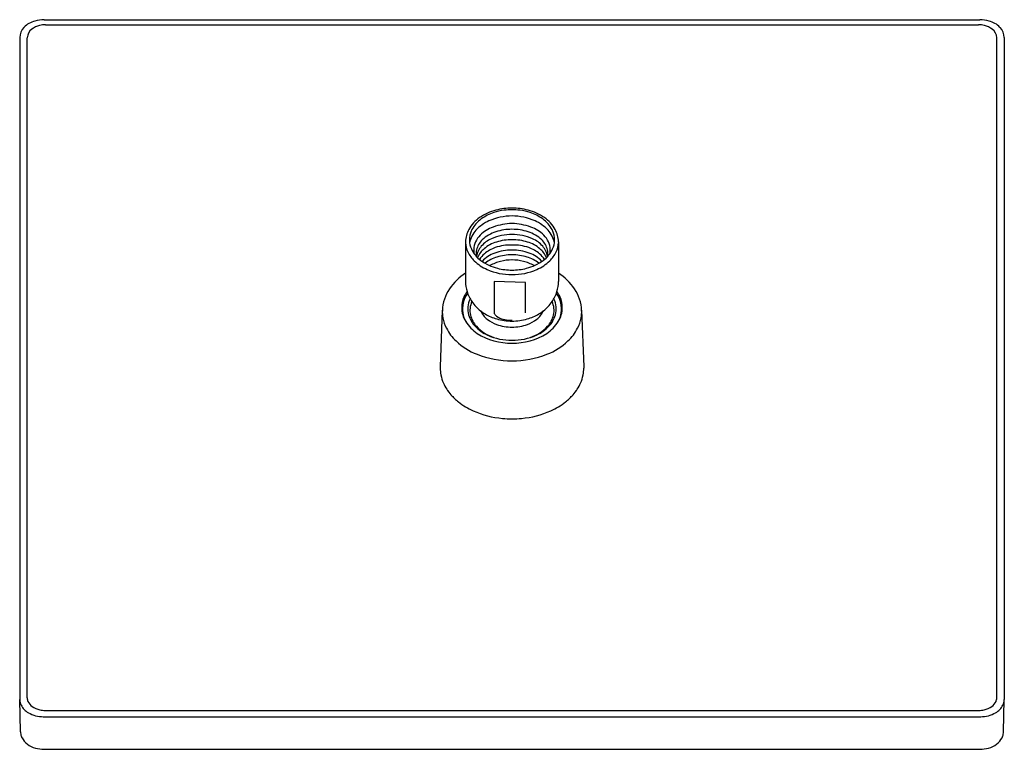
# Model space of a CAD drawing. Units: inches. Extents: x 3869.61 to 3879.47, y 102.33 to 109.63.
import ezdxf

# ---------------------------------------------------------------- set-up
doc = ezdxf.new("R2010")
doc.units = ezdxf.units.IN
doc.header["$LTSCALE"] = 0.64311
doc.header["$MEASUREMENT"] = 0
doc.layers.get('0').update_dxf_attribs({"color": 255, "linetype": 'CONTINUOUS'})
doc.layers.get('Defpoints').update_dxf_attribs({"linetype": 'CONTINUOUS'})
doc.styles.get("Standard").update_dxf_attribs({"font": 'txt', "width": 0.8})

msp = doc.modelspace()

# ---------------------------------------------------------------- linework, layer by layer
for p, q in [((3869.8508, 109.6327), (3879.2209, 109.6327)), ((3869.8646, 109.582), (3879.2071, 109.582)), ((3869.606, 109.4534), (3869.606, 102.8289)), ((3869.6815, 102.8435), (3869.6815, 109.4524)), ((3879.3902, 102.8435), (3879.3901, 109.4524)), ((3879.4657, 109.4534), (3879.4657, 102.8289)), ((3874.0708, 107.4102), (3874.0708, 107.0115)), ((3875.0008, 107.4102), (3875.0008, 107.0115)), ((3874.3556, 107.0123), (3874.3556, 106.7084)), ((3874.6703, 107.0007), (3874.3556, 107.0123)), ((3874.6703, 106.6968), (3874.6703, 107.0007)), ((3873.8382, 106.7233), (3873.8173, 106.1587)), ((3874.0398, 106.7438), (3874.0398, 106.6884)), ((3875.0319, 106.7438), (3875.0319, 106.6884)), ((3875.2334, 106.7233), (3875.2544, 106.1587)), ((3873.8173, 106.1587), (3873.8171, 106.1454)), ((3875.2544, 106.1587), (3875.2546, 106.1454)), ((3869.6139, 102.5046), (3869.606, 102.8289)), ((3879.4577, 102.5046), (3879.4657, 102.8289)), ((3869.8425, 102.6548), (3879.2292, 102.6548)), ((3869.8621, 102.7183), (3879.2095, 102.7183)), ((3869.85, 102.329), (3879.2217, 102.329))]:
    msp.add_line(p, q)
for centre, radius, start, end in [((3869.7555, 109.4505), 0.1495, 135.37216, 178.87524), ((3869.8152, 109.3972), 0.2295, 104.35269, 136.38211), ((3869.8552, 109.3702), 0.2106, 103.88597, 127.70853), ((3869.8501, 109.3058), 0.3269, 89.87646, 106.29892), ((3869.8644, 109.3351), 0.2469, 89.95426, 104.01231), ((3879.2073, 109.3351), 0.2469, 75.98769, 90.04574), ((3879.2216, 109.3058), 0.3269, 73.70108, 90.12354), ((3879.2165, 109.3702), 0.2106, 52.29147, 76.11403), ((3879.2564, 109.3972), 0.2295, 43.61789, 75.64731), ((3879.3162, 109.4505), 0.1495, 1.12475, 44.62784), ((3869.7987, 109.4443), 0.1174, 128.02935, 176.04066), ((3879.273, 109.4443), 0.1174, 3.95934, 51.97065), ((3874.5035, 107.2259), 0.5163, 104.53572, 124.38823), ((3874.4952, 107.2673), 0.4568, 108.1633, 125.7388), ((3874.544, 107.0672), 0.6013, 90.77634, 113.39218), ((3874.5302, 107.1682), 0.5619, 97.39609, 108.40806), ((3874.5349, 107.1169), 0.6297, 89.91677, 104.8123), ((3874.5358, 107.1299), 0.6006, 89.99425, 97.44964), ((3874.5368, 107.1169), 0.6297, 75.1877, 90.08323), ((3874.5359, 107.1299), 0.6006, 82.55036, 90.00575), ((3874.5277, 107.0672), 0.6013, 66.60782, 89.22366), ((3874.5414, 107.1682), 0.5619, 71.59194, 82.60391), ((3874.5682, 107.2259), 0.5163, 55.61177, 75.46428), ((3874.5765, 107.2673), 0.4568, 54.2612, 71.8367), ((3874.4074, 107.3629), 0.349, 124.06814, 150.80817), ((3874.4097, 107.3835), 0.3125, 125.46318, 151.83069), ((3874.4619, 107.2611), 0.3907, 113.62897, 137.2131), ((3874.5553, 106.9554), 0.6371, 91.75106, 109.1705), ((3874.5164, 106.9554), 0.6371, 70.8295, 88.24894), ((3874.6098, 107.2611), 0.3907, 42.7869, 66.37103), ((3874.662, 107.3835), 0.3125, 28.16931, 54.53682), ((3874.6643, 107.3629), 0.349, 29.19183, 55.93186), ((3874.3295, 107.4086), 0.2586, 151.23405, 179.65841), ((3874.333, 107.4276), 0.2241, 152.49993, 182.03771), ((3874.364, 107.3525), 0.2568, 137.3535, 169.93193), ((3874.3877, 107.3073), 0.2394, 135.31116, 154.96217), ((3874.4656, 107.2263), 0.3518, 109.86396, 134.86792), ((3874.4749, 107.1844), 0.3405, 107.16021, 134.09305), ((3874.5414, 106.9559), 0.528, 90.59901, 113.61773), ((3874.535, 106.9985), 0.5358, 89.91526, 107.44668), ((3874.5366, 106.9985), 0.5358, 72.55332, 90.08474), ((3874.5303, 106.9559), 0.528, 66.38227, 89.40099), ((3874.5968, 107.1844), 0.3405, 45.90695, 72.83979), ((3874.6061, 107.2263), 0.3518, 45.13208, 70.13604), ((3874.684, 107.3073), 0.2394, 25.03783, 44.68884), ((3874.7076, 107.3525), 0.2568, 10.06807, 42.6465), ((3874.7387, 107.4276), 0.2241, 357.96229, 27.50007), ((3874.7422, 107.4086), 0.2586, 0.34159, 28.76595), ((3874.3213, 107.4139), 0.2509, 183.30107, 204.93293), ((3874.3328, 107.4299), 0.224, 182.61883, 204.34662), ((3874.3425, 107.3284), 0.1895, 154.96217, 178.16636), ((3874.3817, 107.2803), 0.2067, 134.04938, 166.83291), ((3874.4567, 107.1603), 0.3068, 114.43711, 138.17416), ((3874.4828, 107.0706), 0.3519, 106.91669, 130.21902), ((3874.5231, 106.9039), 0.4731, 88.45605, 109.08674), ((3874.5395, 106.8779), 0.5527, 90.3838, 106.73839), ((3874.5321, 106.8779), 0.5527, 73.26161, 89.6162), ((3874.5486, 106.9039), 0.4731, 70.91326, 91.54395), ((3874.5889, 107.0706), 0.3519, 49.78098, 73.08331), ((3874.6149, 107.1603), 0.3068, 41.82584, 65.56289), ((3874.69, 107.2803), 0.2067, 13.16709, 45.95062), ((3874.7292, 107.3284), 0.1895, 1.83364, 25.03783), ((3874.7389, 107.4299), 0.224, 335.65338, 357.38117), ((3874.7504, 107.4139), 0.2509, 335.06707, 356.69893), ((3874.374, 107.441), 0.3101, 205.38176, 225.90853), ((3874.4013, 107.466), 0.3013, 205.23228, 233.76326), ((3874.3325, 107.3281), 0.1796, 177.97384, 192.45451), ((3874.3465, 107.2916), 0.1699, 167.84211, 189.88397), ((3874.3738, 107.2343), 0.1957, 138.12424, 172.03097), ((3874.3813, 107.1789), 0.2025, 142.968, 159.56785), ((3874.4129, 107.1071), 0.2385, 130.19994, 148.17049), ((3874.4207, 107.1491), 0.2519, 130.97957, 142.94994), ((3874.4688, 106.9967), 0.3181, 109.40256, 136.98863), ((3874.4756, 107.0329), 0.3356, 108.63076, 130.19859), ((3874.5344, 106.8139), 0.5124, 89.83638, 109.53157), ((3874.5348, 106.7535), 0.5254, 89.88735, 106.52698), ((3874.5373, 106.8139), 0.5124, 70.46843, 90.16362), ((3874.5369, 106.7535), 0.5254, 73.47302, 90.11265), ((3874.5961, 107.0329), 0.3356, 49.80141, 71.36924), ((3874.6029, 106.9967), 0.3181, 43.01137, 70.59744), ((3874.6587, 107.1071), 0.2385, 31.82951, 49.80006), ((3874.6509, 107.1491), 0.2519, 37.05006, 49.02043), ((3874.6979, 107.2343), 0.1957, 7.96903, 41.87576), ((3874.6704, 107.466), 0.3013, 306.23674, 334.76772), ((3874.6903, 107.1789), 0.2025, 20.43215, 37.032), ((3874.7252, 107.2916), 0.1699, 350.11603, 12.15789), ((3874.6977, 107.441), 0.3101, 314.09147, 334.61824), ((3874.7392, 107.3281), 0.1796, 347.54549, 2.02616), ((3874.4612, 107.5331), 0.4369, 226.09142, 246.49011), ((3874.5017, 107.6003), 0.469, 233.57044, 256.30823), ((3874.486, 106.921), 0.3509, 106.66543, 128.76477), ((3874.5154, 106.8248), 0.4001, 103.63963, 120.23525), ((3874.5353, 106.7499), 0.4777, 89.93756, 103.83999), ((3874.5364, 106.7499), 0.4777, 76.16001, 90.06244), ((3874.5563, 106.8248), 0.4001, 59.76475, 76.36037), ((3874.57, 107.6003), 0.469, 283.69177, 306.42956), ((3874.5857, 106.921), 0.3509, 51.23523, 73.33457), ((3874.6105, 107.5331), 0.4369, 293.50989, 313.90858), ((3874.3788, 106.6178), 0.5682, 122.82445, 145.82087), ((3874.5298, 107.6837), 0.6024, 246.22483, 270.57832), ((3874.5349, 107.7141), 0.5875, 255.78527, 270.0901), ((3874.5368, 107.7141), 0.5875, 269.9099, 284.21473), ((3874.5419, 107.6837), 0.6024, 269.42168, 293.77517), ((3874.6928, 106.6178), 0.5682, 34.17913, 57.17555), ((3874.4205, 107.0117), 0.3496, 180.02173, 196.75883), ((3874.6512, 107.0117), 0.3496, 343.24117, 359.97827), ((3874.2511, 106.7055), 0.4132, 145.93314, 177.52834), ((3874.3242, 106.7268), 0.2858, 144.45187, 165.77776), ((3874.3363, 106.7316), 0.3081, 144.43394, 156.11692), ((3874.4429, 107.0194), 0.3734, 196.90208, 214.08546), ((3874.6288, 107.0194), 0.3734, 325.91454, 343.09792), ((3874.7475, 106.7268), 0.2858, 14.22224, 35.54813), ((3874.7353, 106.7316), 0.3081, 23.88308, 35.56606), ((3874.8206, 106.7055), 0.4132, 2.47166, 34.06686), ((3874.2939, 106.7497), 0.262, 155.98004, 179.79476), ((3874.2897, 106.7368), 0.2499, 166.06451, 188.79722), ((3874.319, 106.7371), 0.226, 153.51481, 195.35574), ((3874.3295, 106.7216), 0.2149, 155.66385, 192.24703), ((3874.4733, 107.0444), 0.4125, 214.59923, 232.06527), ((3874.5984, 107.0444), 0.4125, 307.93473, 325.40077), ((3874.7422, 106.7216), 0.2149, 347.75297, 24.33615), ((3874.7527, 106.7371), 0.226, 344.64426, 26.48519), ((3874.7778, 106.7497), 0.262, 0.20524, 24.01996), ((3874.782, 106.7368), 0.2499, 351.20278, 13.93549), ((3874.1891, 106.7104), 0.3511, 177.89991, 190.3971), ((3874.303, 106.7533), 0.2711, 180.54893, 211.71358), ((3874.2896, 106.6804), 0.2578, 165.65384, 171.95736), ((3874.3097, 106.7409), 0.2703, 189.01297, 210.02063), ((3874.4326, 106.8207), 0.2359, 205.50632, 232.21523), ((3874.4959, 107.0724), 0.4485, 231.97429, 239.30489), ((3874.5209, 107.117), 0.4996, 239.45911, 253.92589), ((3874.4033, 106.7097), 0.0477, 181.56974, 220.95993), ((3874.5508, 107.117), 0.4996, 286.07411, 300.54089), ((3874.6391, 106.8207), 0.2359, 307.78477, 334.49368), ((3874.5757, 107.0724), 0.4485, 300.69511, 308.02571), ((3874.7619, 106.7409), 0.2703, 329.97937, 350.98703), ((3874.7687, 106.7533), 0.2711, 328.28642, 359.45107), ((3874.7821, 106.6804), 0.2578, 8.04264, 14.34616), ((3874.8825, 106.7104), 0.3511, 349.6029, 2.10009), ((3874.2162, 106.7164), 0.3788, 190.54364, 207.04517), ((3874.4054, 106.8217), 0.3942, 212.34106, 236.54708), ((3874.3623, 106.7527), 0.2719, 196.10681, 223.78017), ((3874.368, 106.7349), 0.2553, 193.31234, 222.25213), ((3874.4969, 106.9014), 0.3391, 231.98779, 249.93718), ((3874.4675, 106.771), 0.1364, 222.71511, 254.03825), ((3874.5353, 107.1676), 0.5522, 253.93882, 270.0555), ((3874.5208, 106.9198), 0.2943, 252.02945, 265.62909), ((3874.5319, 107.0841), 0.459, 265.80918, 270.49285), ((3874.5364, 107.1676), 0.5522, 269.9445, 286.06118), ((3874.5748, 106.9014), 0.3391, 290.06282, 308.01221), ((3874.6663, 106.8217), 0.3942, 303.45292, 327.65894), ((3874.7037, 106.7349), 0.2553, 317.74787, 346.68766), ((3874.7094, 106.7527), 0.2719, 316.21983, 343.89319), ((3874.8555, 106.7164), 0.3788, 332.95483, 349.45636), ((3874.2999, 106.7621), 0.4742, 207.36983, 226.78345), ((3874.4639, 106.8519), 0.414, 223.96268, 245.64713), ((3874.4859, 106.8509), 0.4207, 223.15361, 251.83143), ((3874.5287, 107.0326), 0.6383, 237.75025, 270.64034), ((3874.5341, 107.0007), 0.4452, 249.82117, 270.22437), ((3874.5376, 107.0007), 0.4452, 269.77563, 290.17883), ((3874.543, 107.0326), 0.6383, 269.35966, 302.24975), ((3874.5858, 106.8509), 0.4207, 288.16857, 316.84639), ((3874.6078, 106.8519), 0.414, 294.35287, 316.03732), ((3874.7718, 106.7621), 0.4742, 313.21655, 332.63017), ((3874.4339, 106.9094), 0.6733, 227.0552, 248.35746), ((3874.5316, 107.0048), 0.5812, 245.78042, 270.41528), ((3874.5401, 107.0048), 0.5812, 269.58472, 294.21958), ((3874.6378, 106.9094), 0.6733, 291.64254, 312.9448), ((3874.5324, 107.1525), 0.9355, 248.2403, 270.21027), ((3874.5393, 107.1525), 0.9355, 269.78973, 291.7597), ((3874.1795, 106.1455), 0.3624, 180.02123, 190.94138), ((3874.8922, 106.1455), 0.3624, 349.05862, 359.97877), ((3874.202, 106.1503), 0.3855, 191.0133, 203.66613), ((3874.2621, 106.178), 0.4516, 203.82513, 221.50795), ((3874.8096, 106.178), 0.4516, 318.49205, 336.17487), ((3874.8696, 106.1503), 0.3855, 336.33387, 348.9867), ((3874.3557, 106.258), 0.5747, 221.29535, 231.83008), ((3874.4371, 106.3648), 0.709, 231.99407, 245.86189), ((3874.6346, 106.3648), 0.709, 294.13811, 308.00593), ((3874.716, 106.258), 0.5747, 308.16992, 318.70465), ((3874.5224, 106.5591), 0.9211, 245.96294, 264.94272), ((3874.5493, 106.5591), 0.9211, 275.05728, 294.03706), ((3874.5357, 106.6485), 1.0114, 264.63609, 270.00765), ((3874.536, 106.6485), 1.0114, 269.99235, 275.36391), ((3869.7709, 102.8439), 0.0894, 180.23258, 203.66867), ((3879.3007, 102.8439), 0.0894, 336.33133, 359.76742), ((3869.7342, 102.8285), 0.1282, 182.29271, 206.44031), ((3869.7811, 102.8546), 0.1818, 207.24462, 241.36739), ((3869.8026, 102.8602), 0.125, 204.71103, 234.38626), ((3869.8494, 102.9243), 0.2044, 234.18769, 258.39291), ((3879.2223, 102.9243), 0.2044, 281.60709, 305.81231), ((3879.2691, 102.8602), 0.125, 305.61374, 335.28897), ((3879.2906, 102.8546), 0.1818, 298.63261, 332.75538), ((3879.3375, 102.8285), 0.1282, 333.55969, 357.70729), ((3869.8466, 102.9647), 0.3099, 240.48072, 269.23155), ((3869.8624, 102.9733), 0.255, 257.74747, 269.94726), ((3879.2093, 102.9733), 0.255, 270.05274, 282.25253), ((3879.225, 102.9647), 0.3099, 270.76845, 299.51928), ((3869.7531, 102.5081), 0.1392, 181.43043, 191.00417), ((3869.7602, 102.5097), 0.1465, 191.08962, 206.45673), ((3869.7893, 102.5261), 0.1798, 207.01179, 233.66019), ((3879.2824, 102.5261), 0.1798, 306.33981, 332.98821), ((3879.3115, 102.5097), 0.1465, 333.54327, 348.91038), ((3879.3186, 102.5081), 0.1392, 348.99583, 358.56957), ((3869.8242, 102.5661), 0.2328, 232.56906, 254.86772), ((3879.2475, 102.5661), 0.2328, 285.13228, 307.43094), ((3869.8504, 102.6399), 0.3109, 253.74603, 269.92321), ((3879.2212, 102.6399), 0.3109, 270.07679, 286.25397)]:
    msp.add_arc(centre, radius, start, end)

# ---------------------------------------------------------------- texts
at = {"layer": 'Defpoints'}
for tag, p, s in [('TRADENAME', (3874.5354, 107.1236), 'HONESTY'), ('MODELNUMBER', (3874.5354, 107.1252), 'K-26149-G'), ('PRODUCT', (3874.5354, 107.1219), 'SHOWERHEAD')]:
    msp.add_attdef(tag, p, s, height=0.001, dxfattribs=at)

doc.saveas('drawing.dxf')
